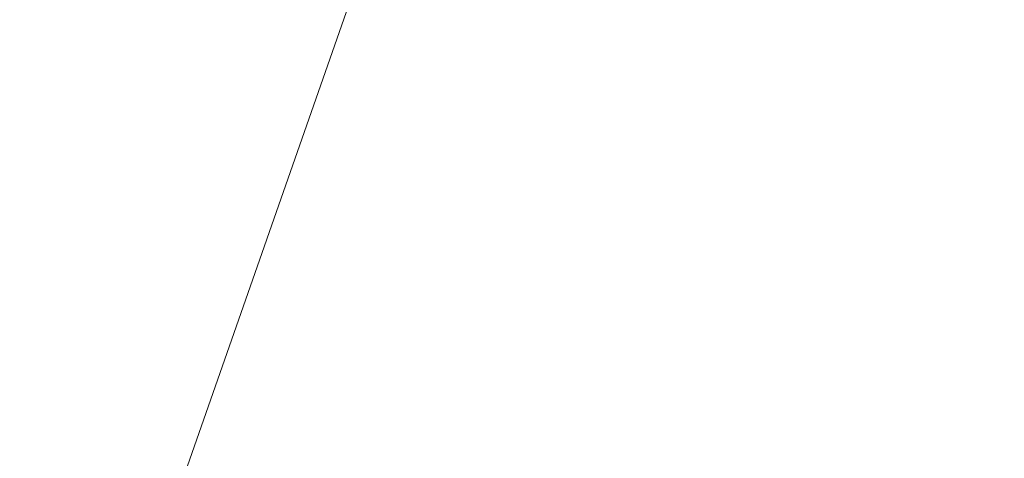
# Model space of a CAD drawing. Units: inches. Extents: x 0 to 204, y 0 to 264.
# Drawn here: x 88 to 89, y 164 to 165 of the extents above; entities that cross this region are included whole.
import ezdxf

# ---------------------------------------------------------------- set-up
doc = ezdxf.new("R2010")
doc.units = ezdxf.units.IN
doc.header["$MEASUREMENT"] = 0
doc.layers.get('0').update_dxf_attribs({"color": 10})

# ---------------------------------------------------------------- blocks, each defined once
blk = doc.blocks.new('POUF-R-3D')
at = {"lineweight": 18}
for points, invisible_edges in [([(-7.2132, 5.7673, 14), (-5.7485, 7.2319, 14), (0.0188, 0, 14), (-8.3152, 4.0134, 14)], 6), ([(-8.3152, 4.0134), (-9.5377, 2.1812), (-8.8127, 4.253), (-7.2132, 5.7673)], 5), ([(-8.5639, 2.6035, 17.2973), (-10.8522, 4.5029, 16.7538), (-11.5218, 2.2956, 16.7538)], 13), ([(-8.8127, 4.253), (-9.5377, 2.1812), (-9.5165, 3.2392, 0.0366)], 14), ([(-9.5377, 2.1812), (-8.3152, 4.0134), (-8.9993, 2.0583), (-9.7834, 0)], 5), ([(-8.9993, 2.0583, 14), (-8.9993, 2.0583), (-8.3152, 4.0134), (-8.3152, 4.0134, 14)], 5), ([(-8.3152, 4.0134, 14), (0.0188, 0, 14), (-8.9993, 2.0583, 14)], 3)]:
    blk.add_3dface(points, dxfattribs=dict(at, invisible_edges=invisible_edges))

msp = doc.modelspace()

# ---------------------------------------------------------------- linework, layer by layer
at = {"lineweight": 18, "invisible_edges": 15}
for points in [[(87.92868, 166.79649, 0.09993), (87.18981, 164.79737, 0.03664), (87.02823, 165.00787, 0.12825)], [(88.18545, 166.78219, 0.02199), (87.18981, 164.79737, 0.03664), (87.92868, 166.79649, 0.09993)], [(87.18981, 164.79737, 0.03664), (88.18545, 166.78219, 0.02199), (87.89357, 165.81122)], [(88.476, 158.49237, 29.41154), (89.61167, 166.2644, 29.10065), (89.61013, 158.24103, 29.36398)], [(89.84525, 166.2711, 29.60061), (88.73804, 158.36747, 29.80719), (89.81166, 157.85128, 29.76521)], [(88.14243, 164.16171, 17.29732), (89.57303, 165.38103, 17.43264), (85.85407, 166.06111, 16.75381)], [(88.5057, 164.9008, 29.5064), (88.56059, 165.65807, 29.55495), (88.49376, 165.4294, 29.46746)], [(88.57298, 165.04442, 29.5812), (88.56059, 165.65807, 29.55495), (88.5057, 164.9008, 29.5064)], [(88.16272, 164.87894, 17.96047), (88.15248, 165.5279, 18.24656), (88.07197, 164.9132, 17.8717)], [(88.15248, 165.5279, 18.24656), (88.16272, 164.87894, 17.96047), (88.27099, 165.07506, 18.09326)], [(87.67875, 164.80785, 18.01219), (87.41625, 164.92385, 18.01594), (87.77483, 165.50884, 17.78351)], [(87.67875, 164.80785, 18.01219), (87.77483, 165.50884, 17.78351), (88.00024, 165.33234, 17.8038)], [(88.47521, 164.97483, 29.38196), (88.5057, 164.9008, 29.5064), (88.49376, 165.4294, 29.46746)], [(89.57303, 165.38103, 17.43264), (88.14243, 164.16171, 17.29732), (91.27428, 163.21167, 17.73479)], [(88.77285, 164.82205, 17.13869), (88.65531, 165.02962, 17.11491), (88.7647, 165.39258, 17.28967)], [(88.86519, 164.95691, 17.25578), (88.77285, 164.82205, 17.13869), (88.7647, 165.39258, 17.28967)], [(87.98043, 164.79443, 17.46729), (87.97805, 164.93383, 17.62788), (87.98197, 165.33709, 17.61732)], [(88.01722, 164.94487, 17.36762), (87.98043, 164.79443, 17.46729), (87.98197, 165.33709, 17.61732)], [(88.00024, 164.97373, 17.91344), (87.67875, 164.80785, 18.01219), (88.00024, 165.33234, 17.8038)], [(87.80545, 164.82396, 17.99099), (88.04833, 165.26317, 17.81966), (87.33978, 165.07753, 17.98091)], [(87.80545, 164.82396, 17.99099), (87.96767, 164.91677, 17.93853), (88.04833, 165.26317, 17.81966)], [(88.48357, 165.25689, 23.41533), (88.47513, 164.60957, 23.3663), (88.49376, 164.41767, 23.46746)], [(88.476, 157.48064, 23.41154), (89.61167, 165.25267, 23.10065), (89.61013, 157.2293, 23.36398)], [(88.56059, 164.64634, 23.55495), (88.50854, 165.2577, 23.47562), (88.49376, 164.41767, 23.46746)], [(88.60005, 165.25893, 23.56712), (88.56059, 164.64634, 23.55495), (88.62985, 164.56973, 23.59984)], [(88.66034, 165.25926, 23.59209), (88.62985, 164.56973, 23.59984), (88.72611, 164.61294, 23.6175)], [(89.84525, 165.25938, 23.60061), (88.73804, 157.35575, 23.80719), (89.81166, 156.83955, 23.76521)], [(88.57895, 165.06467, 18.12422), (88.65374, 164.78296, 18.01584), (88.68204, 165.23467, 18.16127)], [(88.65374, 164.78296, 18.01584), (88.78833, 164.94246, 17.97753), (88.68204, 165.23467, 18.16127)], [(88.78833, 164.94246, 17.97753), (88.87607, 164.72935, 17.83335), (88.88153, 165.21104, 17.97018)], [(88.87607, 164.72935, 17.83335), (88.94094, 164.91826, 17.7548), (88.88153, 165.21104, 17.97018)], [(88.29927, 165.04546, 18.9499), (88.30329, 165.19745, 19.37587), (88.15271, 164.88226, 18.08385)], [(88.38082, 165.16378, 19.26534), (88.39111, 165.07076, 18.97197), (88.22845, 164.90683, 18.07931)], [(88.90806, 164.33995, 17.25), (88.86519, 164.95691, 17.25578), (88.93151, 165.13419, 17.41521)], [(88.93151, 165.13419, 17.41521), (88.96928, 164.94122, 17.49541), (88.95801, 164.33995, 17.37059)], [(88.01722, 164.94487, 17.36762), (88.08666, 165.11583, 17.29415), (88.04204, 164.33995, 17.25)], [(88.08666, 165.11583, 17.29415), (88.17893, 164.94313, 17.16048), (88.1215, 164.33995, 17.14645)], [(87.82617, 164.83383, 16.76071), (87.73705, 165.09281, 16.89467), (87.90185, 165.11076, 17.09805)], [(87.93477, 164.80037, 16.97253), (87.82617, 164.83383, 16.76071), (87.90185, 165.11076, 17.09805)], [(87.93477, 164.80037, 16.97253), (87.90185, 165.11076, 17.09805), (87.99619, 165.06494, 17.3773)], [(87.97805, 164.93383, 17.62788), (87.99209, 164.33995, 17.62941), (88.00787, 165.10733, 17.80866)], [(88.07197, 164.9132, 17.8717), (88.00787, 165.10733, 17.80866), (88.04204, 164.33995, 17.75)], [(88.29614, 165.11159, 17.13521), (88.22505, 164.33995, 17.06699), (88.17893, 164.94313, 17.16048)], [(88.39166, 165.08013, 17.09997), (88.34564, 164.33995, 17.01704), (88.29614, 165.11159, 17.13521)], [(88.94094, 164.91826, 17.7548), (88.95801, 164.33995, 17.62941), (88.97239, 165.10611, 17.67446)], [(88.97239, 165.10611, 17.67446), (88.97505, 164.33995, 17.5), (88.96928, 164.94122, 17.49541)], [(87.73705, 165.09281, 16.89467), (87.68906, 164.6324, 16.51695), (87.50815, 164.76317, 16.63231)], [(87.82617, 164.83383, 16.76071), (87.68906, 164.6324, 16.51695), (87.73705, 165.09281, 16.89467)], [(88.43847, 165.09696, 19.41539), (88.29927, 165.04546, 18.9499), (88.20077, 164.85172, 18.08949)], [(88.25464, 164.83274, 18.09299), (88.38218, 164.96017, 18.78229), (88.43847, 165.09696, 19.41539)], [(88.26885, 164.89259, 18.08194), (88.39111, 165.07076, 18.97197), (88.46941, 165.0855, 19.13226)], [(87.33978, 165.07753, 17.98091), (87.52232, 164.85978, 18.02143), (87.80545, 164.82396, 17.99099)], [(87.99619, 164.94048, 17.3773), (88.05657, 165.07753, 17.87582), (87.95858, 164.80652, 17.53182)], [(88.22505, 164.33995, 17.93301), (88.27099, 165.07506, 18.09326), (88.16272, 164.87894, 17.96047)], [(88.34564, 164.33995, 17.98296), (88.37499, 165.06363, 18.12467), (88.27099, 165.07506, 18.09326)], [(88.34564, 164.33995, 17.01704), (88.39166, 165.08013, 17.09997), (88.47505, 164.82986, 17.08638)], [(88.60446, 164.33995, 17.01704), (88.47505, 164.82986, 17.08638), (88.55877, 165.08002, 17.1)], [(88.60446, 164.33995, 17.01704), (88.55877, 165.08002, 17.1), (88.65531, 165.02962, 17.11491)], [(87.99619, 165.06494, 17.3773), (87.95858, 164.93098, 17.53182), (87.92241, 164.69169, 17.17412)], [(87.99619, 165.06494, 17.3773), (87.92241, 164.69169, 17.17412), (87.93477, 164.80037, 16.97253)], [(88.02774, 164.99459, 17.71168), (88.0349, 164.85452, 17.68323), (88.05736, 165.06881, 18.04939)], [(88.47505, 164.82209, 18.11427), (88.37499, 165.06363, 18.12467), (88.34564, 164.33995, 17.98296)], [(88.60446, 164.33995, 17.98296), (88.57895, 165.06467, 18.12422), (88.47505, 164.82209, 18.11427)], [(88.60446, 164.33995, 17.98296), (88.65374, 164.78296, 18.01584), (88.57895, 165.06467, 18.12422)], [(88.56049, 164.42868, 17.55418), (88.50854, 165.04123, 17.47562), (88.49377, 164.1905, 17.46676)], [(88.57298, 165.04442, 29.5812), (88.5057, 164.9008, 29.5064), (88.54134, 164.56787, 29.56481)], [(88.54134, 164.56787, 29.56481), (88.60085, 164.52985, 29.61322), (88.57298, 165.04442, 29.5812)], [(88.60005, 165.0424, 17.56712), (88.56049, 164.42868, 17.55418), (88.62983, 164.35235, 17.59904)], [(88.57298, 165.04442, 29.5812), (88.60085, 164.52985, 29.61322), (88.64549, 164.96639, 29.62179)], [(88.66034, 165.04272, 17.59209), (88.62983, 164.35235, 17.59904), (88.72609, 164.38127, 17.61712)], [(88.73834, 156.57525, 17.81194), (90.73305, 156.05795, 17.72631), (90.72505, 165.04283, 17.60061)], [(88.08808, 164.96471, 17.65617), (88.05975, 164.85428, 17.37882), (88.08221, 165.03827, 17.69445)], [(88.06292, 165.01483, 17.61034), (88.08221, 165.03827, 17.69445), (88.05975, 164.85428, 17.37882)], [(88.48357, 165.04046, 17.41533), (88.47513, 164.37806, 17.36594), (88.49377, 164.1905, 17.46676)], [(89.63822, 165.03643, 17.10065), (89.57464, 156.03833, 17.38442), (88.47603, 156.70343, 17.41892)], [(88.65531, 165.02962, 17.11491), (88.77285, 164.82205, 17.13869), (88.72505, 164.33995, 17.06699)], [(87.99835, 164.84371, 17.38466), (88.01267, 165.0182, 17.63107), (87.99308, 164.9532, 17.50301)], [(88.01267, 165.0182, 17.63107), (87.99835, 164.84371, 17.38466), (88.02774, 164.99459, 17.71168)], [(88.49025, 164.99892, 19.02872), (88.38218, 164.96017, 18.78229), (88.27193, 164.83078, 18.09336)], [(87.82617, 164.70937, 16.76071), (87.73705, 164.96835, 16.89467), (87.90185, 164.9863, 17.09805)], [(87.95858, 164.93098, 17.53182), (87.89335, 164.98424, 17.96703), (87.81884, 164.77435, 17.54357)], [(87.93477, 164.67591, 16.97253), (87.82617, 164.70937, 16.76071), (87.90185, 164.9863, 17.09805)], [(87.93477, 164.67591, 16.97253), (87.90185, 164.9863, 17.09805), (87.99619, 164.94048, 17.3773)], [(88.0349, 164.85452, 17.68323), (88.02774, 164.99459, 17.71168), (87.99835, 164.84371, 17.38466)], [(88.14058, 164.99632, 18.06278), (88.12216, 164.9056, 17.77535), (88.10185, 164.89592, 17.74605)], [(90.69626, 164.71282, 23.61608), (91.27879, 164.98481, 25.04194), (88.70365, 164.73142, 24.31481)], [(87.73705, 164.96835, 16.89467), (87.68906, 164.50794, 16.51695), (87.50815, 164.63871, 16.63231)], [(87.67875, 164.80785, 18.01219), (88.00024, 164.97373, 17.91344), (87.86436, 164.84814, 17.97213)], [(87.82617, 164.70937, 16.76071), (87.68906, 164.50794, 16.51695), (87.73705, 164.96835, 16.89467)], [(88.5016, 164.33367, 29.5134), (88.5057, 164.9008, 29.5064), (88.47521, 164.97483, 29.38196)], [(88.05975, 164.85428, 17.37882), (88.08808, 164.96471, 17.65617), (88.08783, 164.8192, 17.57725)], [(88.12216, 164.9056, 17.77535), (88.16259, 164.96009, 18.06947), (88.14976, 164.84812, 17.74792)], [(88.48679, 164.93276, 24.63643), (88.53751, 164.86284, 24.71923), (88.5118, 164.96048, 25.09332)], [(88.53751, 164.86284, 24.71923), (88.56109, 164.91631, 25.1405), (88.5118, 164.96048, 25.09332)], [(88.61856, 164.95432, 25.50121), (88.56109, 164.91631, 25.1405), (88.5945, 164.81935, 24.70871)], [(88.5945, 164.81935, 24.70871), (88.70097, 164.89878, 25.10088), (88.61856, 164.95432, 25.50121)], [(88.64549, 164.96639, 29.62179), (88.60085, 164.52985, 29.61322), (88.65635, 164.18952, 29.64551)], [(88.64549, 164.96639, 29.62179), (88.65635, 164.18952, 29.64551), (88.72824, 164.33178, 29.6513)], [(88.77285, 164.82205, 17.13869), (88.86519, 164.95691, 17.25578), (88.8286, 164.33995, 17.14645)], [(87.99619, 164.94048, 17.3773), (87.95858, 164.80652, 17.53182), (87.92241, 164.56723, 17.17412)], [(87.99619, 164.94048, 17.3773), (87.92241, 164.56723, 17.17412), (87.93477, 164.67591, 16.97253)], [(87.98043, 164.79443, 17.46729), (88.01722, 164.94487, 17.36762), (87.99209, 164.33995, 17.37059)], [(88.01672, 164.95247, 17.38664), (88.0119, 164.89077, 17.29132), (87.99893, 164.92008, 17.34058)], [(88.0473, 164.9207, 17.40322), (88.0119, 164.89077, 17.29132), (88.01672, 164.95247, 17.38664)], [(88.48438, 164.86917, 24.1836), (88.48679, 164.93276, 24.63643), (88.47505, 164.94779, 24.28638)], [(88.78833, 164.94246, 17.97753), (88.65374, 164.78296, 18.01584), (88.72505, 164.33995, 17.93301)], [(88.87607, 164.72935, 17.83335), (88.78833, 164.94246, 17.97753), (88.8286, 164.33995, 17.85355)], [(87.81884, 164.77435, 17.54357), (87.92241, 164.69169, 17.17412), (87.95858, 164.93098, 17.53182)], [(87.97805, 164.93383, 17.62788), (87.98043, 164.79443, 17.46729), (87.97505, 164.33995, 17.5)], [(88.14976, 164.84812, 17.74792), (88.1924, 164.92973, 18.07508), (88.1966, 164.82855, 17.7902)], [(91.00519, 164.86153, 19.8384), (88.47505, 164.83477, 21.09808), (90.91183, 164.93732, 21.89059)], [(88.51905, 164.81488, 24.28582), (88.48679, 164.93276, 24.63643), (88.48438, 164.86917, 24.1836)], [(88.51905, 164.81488, 24.28582), (88.53751, 164.86284, 24.71923), (88.48679, 164.93276, 24.63643)], [(87.99574, 164.82411, 17.20446), (87.97816, 164.8639, 17.30649), (87.99893, 164.92008, 17.34058)], [(87.99574, 164.82411, 17.20446), (87.99893, 164.92008, 17.34058), (88.0119, 164.89077, 17.29132)], [(88.06264, 164.90145, 17.80911), (88.09579, 164.83168, 17.78898), (88.11296, 164.92274, 18.07637)], [(88.16272, 164.87894, 17.96047), (88.07197, 164.9132, 17.8717), (88.1215, 164.33995, 17.85355)], [(90.31317, 164.91755, 17.91792), (88.47505, 164.87616, 19.508), (91.00519, 164.86153, 19.8384)], [(88.56109, 164.91631, 25.1405), (88.53751, 164.86284, 24.71923), (88.5945, 164.81935, 24.70871)], [(88.94094, 164.91826, 17.7548), (88.87607, 164.72935, 17.83335), (88.90806, 164.33995, 17.75)], [(88.06264, 164.90145, 17.80911), (88.03609, 164.861, 17.69748), (88.04736, 164.78367, 17.57498)], [(88.09579, 164.83168, 17.78898), (88.06264, 164.90145, 17.80911), (88.04736, 164.78367, 17.57498)], [(88.09923, 164.67693, 17.39466), (88.08339, 164.79487, 17.52374), (88.12216, 164.9056, 17.77535)], [(88.09923, 164.67693, 17.39466), (88.12216, 164.9056, 17.77535), (88.14976, 164.84812, 17.74792)], [(88.22846, 164.90683, 18.07931), (88.24379, 164.82735, 17.83655), (88.1966, 164.82855, 17.7902)], [(88.5057, 164.9008, 29.5064), (88.5016, 164.33367, 29.5134), (88.54134, 164.56787, 29.56481)], [(87.99574, 164.82411, 17.20446), (88.0119, 164.89077, 17.29132), (88.01228, 164.81919, 17.19279)], [(88.0119, 164.89077, 17.29132), (88.03949, 164.87363, 17.29966), (88.01228, 164.81919, 17.19279)], [(88.149, 164.77442, 17.77839), (88.15271, 164.88226, 18.08385), (88.09579, 164.83168, 17.78898)], [(91.0168, 164.82671, 17.85263), (88.28021, 164.73149, 17.73918), (89.87385, 164.88776, 18.08283)], [(89.14712, 164.88308, 28.26256), (89.23424, 164.52035, 26.74459), (89.0979, 164.45773, 26.6602)], [(88.49197, 164.78712, 23.75706), (88.48438, 164.86917, 24.1836), (88.47505, 164.87, 23.49045)], [(88.47505, 164.87, 23.49045), (88.49321, 164.70371, 23.10535), (88.49197, 164.78712, 23.75706)], [(88.51905, 164.81488, 24.28582), (88.48438, 164.86917, 24.1836), (88.49197, 164.78712, 23.75706)], [(87.95858, 164.80652, 17.53182), (87.89335, 164.85978, 17.96703), (87.81884, 164.64989, 17.54357)], [(88.03168, 164.82657, 17.19611), (88.05975, 164.85428, 17.37882), (88.03427, 164.68495, 17.12891)], [(88.04459, 164.6464, 17.16469), (88.03427, 164.68495, 17.12891), (88.05975, 164.85428, 17.37882)], [(88.04459, 164.6464, 17.16469), (88.05975, 164.85428, 17.37882), (88.06493, 164.69382, 17.30143)], [(88.21814, 164.76062, 17.82504), (88.20078, 164.85173, 18.08949), (88.149, 164.77442, 17.77839)], [(88.53751, 164.86284, 24.71923), (88.51905, 164.81488, 24.28582), (88.57019, 164.75977, 24.24914)], [(88.53751, 164.86284, 24.71923), (88.57019, 164.75977, 24.24914), (88.5945, 164.81935, 24.70871)], [(89.03522, 164.85086, 28.27221), (89.0979, 164.45773, 26.6602), (88.95488, 164.61209, 27.31508)], [(87.97082, 164.68364, 17.12949), (87.99835, 164.84371, 17.38466), (87.97035, 164.81714, 17.20359)], [(87.97082, 164.68364, 17.12949), (87.9811, 164.64521, 17.16517), (87.99835, 164.84371, 17.38466)], [(88.0036, 164.68439, 17.30891), (87.99835, 164.84371, 17.38466), (87.9811, 164.64521, 17.16517)], [(88.14976, 164.84812, 17.74792), (88.16156, 164.70182, 17.5228), (88.09923, 164.67693, 17.39466)], [(88.16156, 164.70182, 17.5228), (88.14976, 164.84812, 17.74792), (88.1966, 164.82855, 17.7902)], [(87.68906, 164.6324, 16.51695), (87.82617, 164.83383, 16.76071), (87.86508, 164.49526, 16.63437)], [(87.93477, 164.80037, 16.97253), (87.86508, 164.49526, 16.63437), (87.82617, 164.83383, 16.76071)], [(87.96253, 164.72758, 17.13461), (87.99574, 164.82411, 17.20446), (87.9932, 164.74798, 17.11234)], [(87.99574, 164.82411, 17.20446), (88.01228, 164.81919, 17.19279), (87.9932, 164.74798, 17.11234)], [(88.04736, 164.78367, 17.57498), (88.08343, 164.68815, 17.53134), (88.09579, 164.83168, 17.78898)], [(88.08343, 164.68815, 17.53134), (88.149, 164.77442, 17.77839), (88.09579, 164.83168, 17.78898)], [(88.16156, 164.70182, 17.5228), (88.1966, 164.82855, 17.7902), (88.2218, 164.72225, 17.60419)], [(88.1966, 164.82855, 17.7902), (88.24379, 164.82735, 17.83655), (88.2218, 164.72225, 17.60419)], [(88.28582, 164.75954, 17.80086), (88.2218, 164.72225, 17.60419), (88.24379, 164.82735, 17.83655)], [(88.28021, 164.73149, 17.73918), (91.0168, 164.82671, 17.85263), (90.34795, 164.71559, 17.60511)], [(87.81884, 164.64989, 17.54357), (87.92241, 164.56723, 17.17412), (87.95858, 164.80652, 17.53182)], [(87.9932, 164.74798, 17.11234), (88.01228, 164.81919, 17.19279), (88.02387, 164.73643, 17.12669)], [(88.49197, 164.78712, 23.75706), (88.54339, 164.67847, 23.51117), (88.51905, 164.81488, 24.28582)], [(88.54339, 164.67847, 23.51117), (88.57019, 164.75977, 24.24914), (88.51905, 164.81488, 24.28582)], [(88.5945, 164.81935, 24.70871), (88.57019, 164.75977, 24.24914), (88.61783, 164.68564, 23.91498)], [(88.5945, 164.81935, 24.70871), (88.61783, 164.68564, 23.91498), (88.70365, 164.73142, 24.31481)], [(87.93477, 164.80037, 16.97253), (87.90924, 164.44018, 16.81543), (87.86508, 164.49526, 16.63437)], [(87.92241, 164.69169, 17.17412), (87.90924, 164.44018, 16.81543), (87.93477, 164.80037, 16.97253)], [(88.49584, 164.62314, 22.35594), (88.49321, 164.70371, 23.10535), (88.47505, 164.79221, 22.69453)], [(88.02676, 164.56636, 17.29104), (88.04736, 164.78367, 17.57498), (88.00361, 164.68439, 17.30891)], [(88.02676, 164.56636, 17.29104), (88.08343, 164.68815, 17.53134), (88.04736, 164.78367, 17.57498)], [(88.54339, 164.67847, 23.51117), (88.49197, 164.78712, 23.75706), (88.49321, 164.70371, 23.10535)], [(87.77458, 164.3583, 17.097), (87.81884, 164.77435, 17.54357), (87.6232, 164.60238, 17.41698)], [(87.77458, 164.3583, 17.097), (87.92241, 164.69169, 17.17412), (87.81884, 164.77435, 17.54357)], [(88.149, 164.77442, 17.77839), (88.08343, 164.68815, 17.53134), (88.15466, 164.57744, 17.46761)], [(88.15466, 164.57744, 17.46761), (88.21814, 164.76062, 17.82504), (88.149, 164.77442, 17.77839)], [(87.98266, 164.66917, 17.03049), (87.96253, 164.72758, 17.13461), (87.9932, 164.74798, 17.11234)], [(87.99535, 164.64531, 17.00324), (87.98266, 164.66917, 17.03049), (87.9932, 164.74798, 17.11234)], [(88.02387, 164.73643, 17.12669), (87.99535, 164.64531, 17.00324), (87.9932, 164.74798, 17.11234)], [(88.15466, 164.57744, 17.46761), (88.2814, 164.682, 17.77684), (88.21814, 164.76062, 17.82504)], [(88.27546, 164.65352, 17.71422), (91.00574, 164.61385, 17.55682), (90.48269, 164.74869, 17.82172)], [(88.54339, 164.67847, 23.51117), (88.61783, 164.68564, 23.91498), (88.57019, 164.75977, 24.24914)], [(88.16156, 164.70182, 17.5228), (88.2218, 164.72225, 17.60419), (88.17671, 164.45405, 17.24753)], [(88.17671, 164.45405, 17.24753), (88.2218, 164.72225, 17.60419), (88.24893, 164.57523, 17.39552)], [(87.68906, 164.50794, 16.51695), (87.82617, 164.70937, 16.76071), (87.86508, 164.3708, 16.63437)], [(87.93477, 164.67591, 16.97253), (87.86508, 164.3708, 16.63437), (87.82617, 164.70937, 16.76071)], [(88.24893, 164.57523, 17.39552), (90.34795, 164.71559, 17.60511), (90.55453, 164.53443, 17.34623)], [(88.49676, 164.5534, 21.39843), (88.50269, 164.57162, 21.87932), (88.47505, 164.71441, 21.8986)], [(88.47505, 164.71441, 21.8986), (88.50269, 164.57162, 21.87932), (88.49584, 164.62314, 22.35594)], [(90.69626, 164.71282, 23.61608), (88.709, 164.567, 22.71147), (90.33256, 164.50089, 21.91446)], [(87.92241, 164.69169, 17.17412), (87.77458, 164.3583, 17.097), (87.87371, 164.39745, 16.97171)], [(87.92241, 164.69169, 17.17412), (87.87371, 164.39745, 16.97171), (87.90924, 164.44018, 16.81543)], [(88.06494, 164.69382, 17.30143), (88.09923, 164.67693, 17.39466), (88.07319, 164.45409, 17.14756)], [(88.16156, 164.70182, 17.5228), (88.12035, 164.56982, 17.31637), (88.09923, 164.67693, 17.39466)], [(88.17671, 164.45405, 17.24753), (88.12035, 164.56982, 17.31637), (88.16156, 164.70182, 17.5228)], [(88.52928, 164.63911, 23.0536), (88.54339, 164.67847, 23.51117), (88.49321, 164.70371, 23.10535)], [(88.49584, 164.62314, 22.35594), (88.52928, 164.63911, 23.0536), (88.49321, 164.70371, 23.10535)], [(87.93477, 164.67591, 16.97253), (87.90924, 164.31572, 16.81543), (87.86508, 164.3708, 16.63437)], [(87.92241, 164.56723, 17.17412), (87.90924, 164.31572, 16.81543), (87.93477, 164.67591, 16.97253)], [(87.97082, 164.68364, 17.12949), (87.9391, 164.45891, 16.92769), (87.9557, 164.4411, 16.95087)], [(87.9811, 164.64521, 17.16517), (87.97082, 164.68364, 17.12949), (87.9557, 164.4411, 16.95087)], [(88.00043, 164.46603, 16.91845), (88.03427, 164.68495, 17.12891), (88.01704, 164.44843, 16.94134)], [(88.03427, 164.68495, 17.12891), (88.04459, 164.6464, 17.16469), (88.01704, 164.44843, 16.94134)], [(88.02676, 164.56636, 17.29104), (88.09065, 164.52706, 17.35324), (88.08343, 164.68815, 17.53134)], [(88.09923, 164.67693, 17.39466), (88.12035, 164.56982, 17.31637), (88.07319, 164.45409, 17.14756)], [(88.08343, 164.68815, 17.53134), (88.09065, 164.52706, 17.35324), (88.15466, 164.57744, 17.46761)], [(88.52928, 164.63911, 23.0536), (88.61915, 164.596, 23.23015), (88.54339, 164.67847, 23.51117)], [(88.61915, 164.596, 23.23015), (88.61783, 164.68564, 23.91498), (88.54339, 164.67847, 23.51117)], [(88.70632, 164.64921, 23.51314), (88.61783, 164.68564, 23.91498), (88.61915, 164.596, 23.23015)], [(87.9745, 164.5846, 16.95203), (87.95472, 164.63802, 17.06564), (87.98266, 164.66917, 17.03049)], [(87.98266, 164.66917, 17.03049), (87.99535, 164.64531, 17.00324), (87.9745, 164.5846, 16.95203)], [(88.48378, 164.604, 17.89147), (88.48751, 164.55943, 18.49906), (88.47505, 164.66442, 18.30161)], [(88.47505, 164.66041, 18.70632), (88.48751, 164.55943, 18.49906), (88.50228, 164.503, 19.17804)], [(87.77458, 164.23384, 17.097), (87.81884, 164.64989, 17.54357), (87.6232, 164.47792, 17.41698)], [(87.77458, 164.23384, 17.097), (87.92241, 164.56723, 17.17412), (87.81884, 164.64989, 17.54357)], [(87.98747, 164.543, 16.91249), (87.9745, 164.5846, 16.95203), (87.99535, 164.64531, 17.00324)], [(88.00824, 164.55616, 16.98786), (87.98747, 164.543, 16.91249), (87.99535, 164.64531, 17.00324)], [(88.04459, 164.6464, 17.16469), (88.03364, 164.36571, 17.04878), (88.01704, 164.44843, 16.94134)], [(88.50228, 164.503, 19.17804), (88.49665, 164.50954, 19.94103), (88.47505, 164.65237, 19.51573)], [(88.5057, 163.88907, 23.50639), (88.56059, 164.64634, 23.55495), (88.49376, 164.41767, 23.46746)], [(88.57298, 164.03269, 23.5812), (88.56059, 164.64634, 23.55495), (88.5057, 163.88907, 23.50639)], [(88.57298, 164.03269, 23.5812), (88.62985, 164.56973, 23.59984), (88.56059, 164.64634, 23.55495)], [(87.58405, 164.11909, 16.25041), (87.46496, 164.36081, 16.33772), (87.68906, 164.6324, 16.51695)], [(87.72966, 164.06241, 16.30407), (87.58405, 164.11909, 16.25041), (87.68906, 164.6324, 16.51695)], [(87.68906, 164.6324, 16.51695), (87.86508, 164.49526, 16.63437), (87.8293, 164.16988, 16.4506)], [(87.68906, 164.6324, 16.51695), (87.8293, 164.16988, 16.4506), (87.72966, 164.06241, 16.30407)], [(87.97231, 164.35859, 17.05802), (87.9811, 164.64521, 17.16517), (87.9557, 164.4411, 16.95087)], [(88.49665, 164.50954, 19.94103), (88.49678, 164.52359, 20.70737), (88.47505, 164.6445, 20.3092)], [(88.47505, 164.63662, 21.10268), (88.49678, 164.52359, 20.70737), (88.49676, 164.5534, 21.39843)], [(88.49584, 164.62314, 22.35594), (88.55629, 164.57031, 22.65163), (88.52928, 164.63911, 23.0536)], [(88.61915, 164.596, 23.23015), (88.52928, 164.63911, 23.0536), (88.55629, 164.57031, 22.65163)], [(88.53188, 164.55711, 22.24237), (88.55629, 164.57031, 22.65163), (88.49584, 164.62314, 22.35594)], [(88.50269, 164.57162, 21.87932), (88.53188, 164.55711, 22.24237), (88.49584, 164.62314, 22.35594)], [(89.05046, 164.17637, 26.67183), (88.98578, 164.61789, 28.34198), (89.00286, 164.38144, 27.05715)], [(88.98578, 164.61789, 28.34198), (89.05046, 164.17637, 26.67183), (89.08414, 164.07593, 26.76634)], [(89.16445, 164.62524, 27.56677), (89.35225, 164.384, 26.40186), (89.07803, 164.52738, 27.11809)], [(91.00574, 164.61385, 17.55682), (88.24893, 164.52627, 17.43437), (90.75751, 164.45642, 17.35256)], [(88.48357, 164.60407, 17.88967), (88.47505, 164.60298, 17.7032), (88.49408, 164.53999, 17.68633)], [(88.64549, 163.95467, 23.62179), (88.72611, 164.61294, 23.6175), (88.62985, 164.56973, 23.59984)], [(88.61915, 164.596, 23.23015), (88.55629, 164.57031, 22.65163), (88.62389, 164.53526, 22.6907)], [(88.709, 164.567, 22.71147), (88.61915, 164.596, 23.23015), (88.62389, 164.53526, 22.6907)], [(87.9391, 164.45891, 16.92769), (87.9745, 164.5846, 16.95203), (87.95848, 164.4198, 16.82412)], [(87.98747, 164.543, 16.91249), (87.95848, 164.4198, 16.82412), (87.9745, 164.5846, 16.95203)], [(88.15466, 164.57744, 17.46761), (88.09065, 164.52706, 17.35324), (88.12871, 164.37124, 17.23909)], [(88.24893, 164.52627, 17.43437), (88.15466, 164.57744, 17.46761), (88.12871, 164.37124, 17.23909)], [(88.24893, 164.57523, 17.39552), (90.55453, 164.53443, 17.34623), (89.86587, 164.30065, 17.12567)], [(87.92241, 164.56723, 17.17412), (87.77458, 164.23384, 17.097), (87.87371, 164.27299, 16.97171)], [(87.92241, 164.56723, 17.17412), (87.87371, 164.27299, 16.97171), (87.90924, 164.31572, 16.81543)], [(87.97231, 164.35859, 17.05802), (88.01326, 164.37749, 17.12301), (88.02676, 164.56636, 17.29104)], [(88.05357, 164.3453, 17.15784), (88.02676, 164.56636, 17.29104), (88.01326, 164.37749, 17.12301)], [(88.09065, 164.52706, 17.35324), (88.02676, 164.56636, 17.29104), (88.05357, 164.3453, 17.15784)], [(88.1099, 164.36718, 17.1312), (88.07319, 164.45409, 17.14756), (88.12035, 164.56982, 17.31637)], [(88.17671, 164.45405, 17.24753), (88.1099, 164.36718, 17.1312), (88.12035, 164.56982, 17.31637)], [(88.52645, 164.48489, 18.51035), (88.50228, 164.503, 19.17804), (88.48751, 164.55943, 18.49906)], [(88.50878, 164.5439, 17.8864), (88.52645, 164.48489, 18.51035), (88.48751, 164.55943, 18.49906)], [(88.49676, 164.5534, 21.39843), (88.54489, 164.50872, 21.78743), (88.50269, 164.57162, 21.87932)], [(88.54134, 164.56787, 29.56481), (88.5016, 164.33367, 29.5134), (88.53569, 163.99942, 29.57337)], [(88.53188, 164.55711, 22.24237), (88.50269, 164.57162, 21.87932), (88.54489, 164.50872, 21.78743)], [(88.61577, 164.48953, 22.15321), (88.55629, 164.57031, 22.65163), (88.53188, 164.55711, 22.24237)], [(88.53569, 163.99942, 29.57337), (88.59348, 163.96081, 29.62375), (88.54134, 164.56787, 29.56481)], [(88.59348, 163.96081, 29.62375), (88.60085, 164.52985, 29.61322), (88.54134, 164.56787, 29.56481)], [(88.55629, 164.57031, 22.65163), (88.61577, 164.48953, 22.15321), (88.62389, 164.53526, 22.6907)], [(88.64549, 163.95467, 23.62179), (88.62985, 164.56973, 23.59984), (88.57298, 164.03269, 23.5812)], [(88.61577, 164.48953, 22.15321), (88.709, 164.567, 22.71147), (88.62389, 164.53526, 22.6907)], [(87.95848, 164.4198, 16.82412), (87.98747, 164.543, 16.91249), (87.97879, 164.4294, 16.8261)], [(87.98747, 164.543, 16.91249), (88.00043, 164.46603, 16.91845), (87.97879, 164.4294, 16.8261)], [(88.49676, 164.5534, 21.39843), (88.49678, 164.52359, 20.70737), (88.54944, 164.46401, 21.07461)], [(88.49676, 164.5534, 21.39843), (88.54944, 164.46401, 21.07461), (88.54489, 164.50872, 21.78743)], [(88.61577, 164.48953, 22.15321), (88.53188, 164.55711, 22.24237), (88.54489, 164.50872, 21.78743)], [(89.06501, 164.4487, 34.65693), (89.16304, 164.55188, 35.35382), (89.21699, 164.42553, 34.38943)], [(88.49408, 164.36276, 17.49488), (88.49408, 164.53999, 17.68633), (88.47505, 164.53745, 17.51092)], [(88.49408, 164.53999, 17.68633), (88.57286, 164.35908, 17.61512), (88.62938, 164.41636, 17.74129)], [(88.49408, 164.53999, 17.68633), (88.49408, 164.36276, 17.49488), (88.57286, 164.35908, 17.61512)], [(88.49408, 164.53999, 17.68633), (88.62938, 164.41636, 17.74129), (88.54827, 164.49245, 17.87961)], [(88.65635, 164.18952, 29.64551), (88.60085, 164.52985, 29.61322), (88.59348, 163.96081, 29.62375)], [(88.05357, 164.3453, 17.15784), (88.12871, 164.37124, 17.23909), (88.09065, 164.52706, 17.35324)], [(88.56075, 164.4307, 20.36579), (88.49678, 164.52359, 20.70737), (88.49665, 164.50954, 19.94103)], [(88.54944, 164.46401, 21.07461), (88.49678, 164.52359, 20.70737), (88.56075, 164.4307, 20.36579)], [(89.2763, 164.19493, 25.22791), (89.0979, 164.45773, 26.6602), (89.23424, 164.52035, 26.74459)], [(87.58405, 163.99463, 16.25041), (87.46496, 164.23635, 16.33772), (87.68906, 164.50794, 16.51695)], [(87.72966, 163.93795, 16.30407), (87.58405, 163.99463, 16.25041), (87.68906, 164.50794, 16.51695)], [(87.68906, 164.50794, 16.51695), (87.86508, 164.3708, 16.63437), (87.8293, 164.04542, 16.4506)], [(87.68906, 164.50794, 16.51695), (87.8293, 164.04542, 16.4506), (87.72966, 163.93795, 16.30407)], [(88.55102, 164.43252, 19.70745), (88.56075, 164.4307, 20.36579), (88.49665, 164.50954, 19.94103)], [(88.50228, 164.503, 19.17804), (88.55102, 164.43252, 19.70745), (88.49665, 164.50954, 19.94103)], [(88.52645, 164.48489, 18.51035), (88.57151, 164.42363, 19.01904), (88.50228, 164.503, 19.17804)], [(88.50228, 164.503, 19.17804), (88.57151, 164.42363, 19.01904), (88.55102, 164.43252, 19.70745)], [(88.62373, 164.43785, 21.46462), (88.61577, 164.48953, 22.15321), (88.54489, 164.50872, 21.78743)], [(88.54944, 164.46401, 21.07461), (88.62373, 164.43785, 21.46462), (88.54489, 164.50872, 21.78743)], [(91.11726, 164.39899, 19.7726), (90.33256, 164.50089, 21.91446), (88.71435, 164.40257, 21.10812)], [(87.8293, 164.16988, 16.4506), (87.86508, 164.49526, 16.63437), (87.90924, 164.44018, 16.81543)], [(88.59261, 164.42753, 18.45886), (88.52645, 164.48489, 18.51035), (88.54827, 164.49229, 17.88205)], [(88.57151, 164.42363, 19.01904), (88.52645, 164.48489, 18.51035), (88.59261, 164.42753, 18.45886)], [(88.62373, 164.43785, 21.46462), (88.71167, 164.48478, 21.9098), (88.61577, 164.48953, 22.15321)], [(87.9391, 164.45891, 16.92769), (87.93031, 164.20131, 16.77159), (87.9557, 164.4411, 16.95087)], [(87.98949, 164.21164, 16.75121), (88.00043, 164.46603, 16.91845), (88.01704, 164.44843, 16.94134)], [(90.75751, 164.45642, 17.35256), (88.21764, 164.23908, 17.2133), (91.33824, 164.27494, 17.18479)], [(88.62827, 164.4039, 20.78851), (88.54944, 164.46401, 21.07461), (88.56075, 164.4307, 20.36579)], [(88.54944, 164.46401, 21.07461), (88.62827, 164.4039, 20.78851), (88.62373, 164.43785, 21.46462)], [(89.2763, 164.19493, 25.22791), (88.99762, 164.3323, 26.00556), (89.0979, 164.45773, 26.6602)], [(87.87116, 163.8945, 16.52462), (87.8293, 164.16988, 16.4506), (87.90924, 164.44018, 16.81543)], [(87.85954, 164.09109, 16.77752), (87.90924, 164.44018, 16.81543), (87.87371, 164.39745, 16.97171)], [(87.87116, 163.8945, 16.52462), (87.90924, 164.44018, 16.81543), (87.85954, 164.09109, 16.77752)], [(87.93031, 164.20131, 16.77159), (87.94058, 164.17664, 16.81788), (87.9557, 164.4411, 16.95087)], [(87.94058, 164.17664, 16.81788), (87.97231, 164.35859, 17.05802), (87.9557, 164.4411, 16.95087)], [(87.99979, 164.18691, 16.79765), (87.98949, 164.21164, 16.75121), (88.01704, 164.44843, 16.94134)], [(88.03364, 164.36571, 17.04878), (87.99979, 164.18691, 16.79765), (88.01704, 164.44843, 16.94134)], [(88.03364, 164.36571, 17.04878), (88.07319, 164.45409, 17.14756), (88.04351, 164.19099, 16.9466)], [(88.07319, 164.45409, 17.14756), (88.0751, 164.16617, 16.97643), (88.04351, 164.19099, 16.9466)], [(88.1099, 164.36718, 17.1312), (88.0751, 164.16617, 16.97643), (88.07319, 164.45409, 17.14756)], [(88.14807, 164.18327, 17.03368), (88.1099, 164.36718, 17.1312), (88.17671, 164.45405, 17.24753)], [(88.14807, 164.18327, 17.03368), (88.17671, 164.45405, 17.24753), (88.21764, 164.27608, 17.16524)], [(88.65679, 164.40132, 18.41816), (88.59261, 164.42753, 18.45886), (88.60006, 164.45294, 17.87873)], [(89.06501, 164.4487, 34.65693), (89.21699, 164.42553, 34.38943), (89.27101, 164.27146, 32.96961)], [(87.97879, 164.4294, 16.8261), (87.94927, 164.24466, 16.71544), (87.95848, 164.4198, 16.82412)], [(87.94927, 164.24466, 16.71544), (87.97879, 164.4294, 16.8261), (87.98481, 164.28575, 16.77962)], [(88.51734, 163.69294, 17.52349), (88.56049, 164.42868, 17.55418), (88.49377, 164.1905, 17.46676)], [(88.51734, 163.69294, 17.52349), (88.57298, 163.81427, 17.57979), (88.56049, 164.42868, 17.55418)], [(88.56075, 164.4307, 20.36579), (88.55102, 164.43252, 19.70745), (88.63178, 164.38343, 19.90934)], [(88.62235, 164.38807, 19.38135), (88.55102, 164.43252, 19.70745), (88.57151, 164.42363, 19.01904)], [(88.55102, 164.43252, 19.70745), (88.62235, 164.38807, 19.38135), (88.63178, 164.38343, 19.90934)], [(88.62983, 164.35235, 17.59904), (88.56049, 164.42868, 17.55418), (88.57298, 163.81427, 17.57979)], [(88.56075, 164.4307, 20.36579), (88.63178, 164.38343, 19.90934), (88.64907, 164.38427, 20.35097)], [(88.56075, 164.4307, 20.36579), (88.64907, 164.38427, 20.35097), (88.62827, 164.4039, 20.78851)], [(88.57151, 164.42363, 19.01904), (88.59261, 164.42753, 18.45886), (88.64311, 164.38997, 18.86577)], [(88.65679, 164.40132, 18.41816), (88.64311, 164.38997, 18.86577), (88.59261, 164.42753, 18.45886)], [(88.62827, 164.4039, 20.78851), (88.71435, 164.40257, 21.10812), (88.62373, 164.43785, 21.46462)], [(88.66034, 164.42801, 17.8738), (88.62938, 164.41636, 17.74129), (88.72505, 164.38675, 17.77689)], [(88.66038, 164.42802, 17.87663), (88.7237, 164.41721, 18.28394), (88.65679, 164.40132, 18.41816)], [(87.92347, 164.27979, 16.78974), (87.95848, 164.4198, 16.82412), (87.94927, 164.24466, 16.71544)], [(88.47521, 163.96311, 23.38196), (88.5057, 163.88907, 23.50639), (88.49376, 164.41767, 23.46746)], [(88.64311, 164.38997, 18.86577), (88.62235, 164.38807, 19.38135), (88.57151, 164.42363, 19.01904)], [(88.57286, 164.35908, 17.61512), (88.72505, 164.35399, 17.68076), (88.62938, 164.41636, 17.74129)], [(88.62235, 164.38807, 19.38135), (88.71964, 164.41086, 19.50808), (88.63178, 164.38343, 19.90934)], [(88.71964, 164.41086, 19.50808), (88.62235, 164.38807, 19.38135), (88.64311, 164.38997, 18.86577)], [(88.65679, 164.40132, 18.41816), (88.72235, 164.41509, 18.69199), (88.64311, 164.38997, 18.86577)], [(88.7197, 164.41095, 19.49201), (90.58836, 164.41932, 17.8759), (91.11726, 164.39899, 19.7726)], [(89.14302, 163.89435, 26.88082), (89.04824, 164.41712, 28.4021), (89.08414, 164.07593, 26.76634)], [(87.77458, 164.3583, 17.097), (87.85954, 164.09109, 16.77752), (87.87371, 164.39745, 16.97171)], [(88.717, 164.40672, 20.3081), (88.62827, 164.4039, 20.78851), (88.64907, 164.38427, 20.35097)], [(88.717, 164.40672, 20.3081), (88.64907, 164.38427, 20.35097), (88.63178, 164.38343, 19.90934)], [(89.07267, 163.99517, 25.66893), (89.00286, 164.38144, 27.05715), (88.99762, 164.3323, 26.00556)], [(89.05046, 164.17637, 26.67183), (89.00286, 164.38144, 27.05715), (89.07267, 163.99517, 25.66893)], [(87.8293, 164.04542, 16.4506), (87.86508, 164.3708, 16.63437), (87.90924, 164.31572, 16.81543)], [(87.98631, 164.17764, 16.96917), (88.01326, 164.37749, 17.12301), (87.97231, 164.35859, 17.05802)], [(88.05357, 164.3453, 17.15784), (88.01326, 164.37749, 17.12301), (87.98631, 164.17764, 16.96917)], [(88.05357, 164.3453, 17.15784), (88.0528, 164.13476, 17.03043), (88.12871, 164.37124, 17.23909)], [(88.12871, 164.37124, 17.23909), (88.0528, 164.13476, 17.03043), (88.11163, 164.12334, 17.06101)], [(88.14807, 164.18327, 17.03368), (88.0751, 164.16617, 16.97643), (88.1099, 164.36718, 17.1312)], [(88.21764, 164.23908, 17.2133), (88.12871, 164.37124, 17.23909), (88.11163, 164.12334, 17.06101)], [(88.64546, 163.73729, 17.62026), (88.72609, 164.38127, 17.61712), (88.62983, 164.35235, 17.59904)], [(87.72011, 163.85458, 16.87017), (87.77458, 164.3583, 17.097), (87.56409, 164.05177, 17.01387)], [(87.85954, 164.09109, 16.77752), (87.77458, 164.3583, 17.097), (87.72011, 163.85458, 16.87017)], [(88.47505, 164.35079, 17.43078), (88.48357, 164.16496, 17.41533), (88.49408, 164.36276, 17.49488)], [(88.54827, 164.16639, 17.52739), (88.57286, 164.35908, 17.61512), (88.49408, 164.36276, 17.49488)], [(88.66034, 164.16722, 17.59209), (88.72505, 164.26542, 17.64273), (88.57286, 164.35908, 17.61512)], [(88.64546, 163.73729, 17.62026), (88.62983, 164.35235, 17.59904), (88.57298, 163.81427, 17.57979)], [(87.98631, 164.17764, 16.96917), (88.0528, 164.13476, 17.03043), (88.05357, 164.3453, 17.15784)], [(88.47529, 164.32838, 29.39763), (88.4923, 163.61517, 29.51125), (88.5016, 164.33367, 29.5134)], [(88.5016, 164.33367, 29.5134), (88.4923, 163.61517, 29.51125), (88.53569, 163.99942, 29.57337)], [(87.87116, 163.77004, 16.52462), (87.8293, 164.04542, 16.4506), (87.90924, 164.31572, 16.81543)], [(87.85954, 163.96663, 16.77752), (87.90924, 164.31572, 16.81543), (87.87371, 164.27299, 16.97171)], [(87.87116, 163.77004, 16.52462), (87.90924, 164.31572, 16.81543), (87.85954, 163.96663, 16.77752)], [(90.14946, 164.10986, 17.00075), (88.21764, 164.27608, 17.16524), (89.86587, 164.30065, 17.12567)], [(87.77458, 164.23384, 17.097), (87.85954, 163.96663, 16.77752), (87.87371, 164.27299, 16.97171)], [(88.21764, 164.23908, 17.2133), (90.06146, 164.07662, 17.05378), (91.33824, 164.27494, 17.18479)], [(88.36914, 164.14668, 35.32674), (88.24632, 164.05077, 34.95649), (88.21949, 164.27249, 36.3345)], [(89.27101, 164.27146, 32.96961), (89.36067, 164.17032, 31.47346), (89.13379, 164.22943, 32.97935)]]:
    msp.add_3dface(points, dxfattribs=at)

# ---------------------------------------------------------------- block references
msp.add_blockref('POUF-R-3D', (96.70629, 161.5582))

doc.saveas('drawing.dxf')
